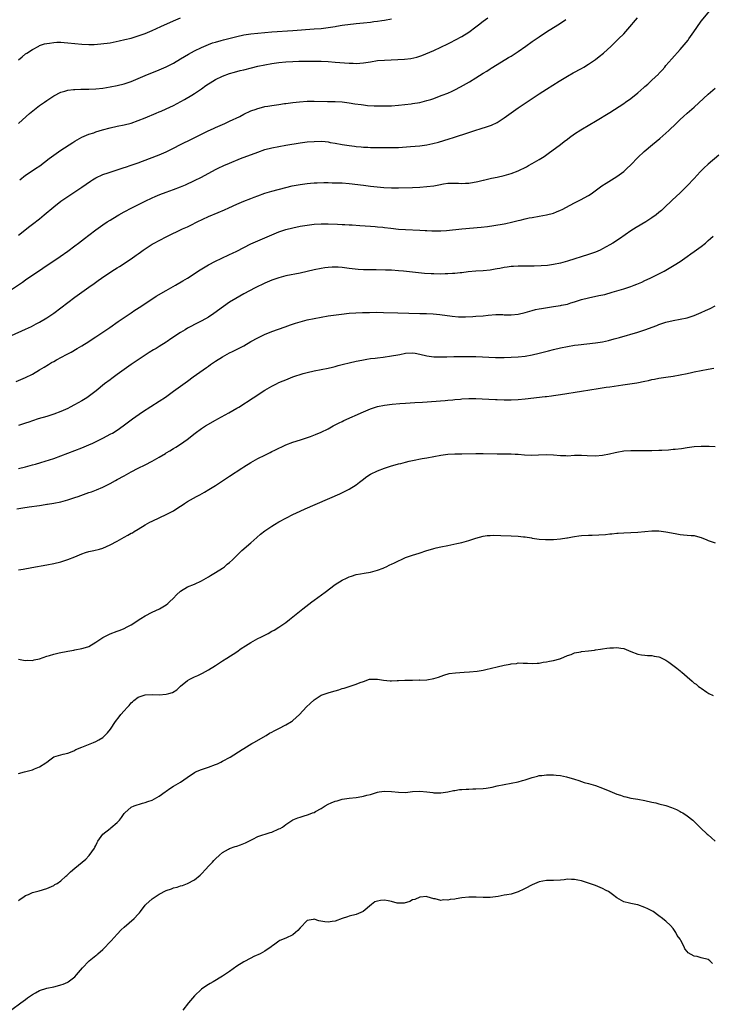
# Model space of a CAD drawing. Units: inches. Extents: x 2583000 to 2586000, y 1551000 to 1554000.
# Drawn here: x 2583741 to 2583938, y 1553285 to 1553564 of the extents above; entities that cross this region are included whole.
import ezdxf

# ---------------------------------------------------------------- set-up
doc = ezdxf.new("R2010")
doc.units = ezdxf.units.IN
doc.header["$MEASUREMENT"] = 0
doc.layers.add('LD25831551_10ft', color=82, linetype='Continuous')

msp = doc.modelspace()

# ---------------------------------------------------------------- linework, layer by layer
at = {"layer": 'LD25831551_10ft'}
for points, elevation in [([(2583739, 1553474.75), (2583743, 1553476.5), (2583744.71, 1553477.29), (2583746.01, 1553477.99), (2583747, 1553478.54), (2583749, 1553479.75), (2583751, 1553481.06), (2583753, 1553482.54), (2583757, 1553485.6), (2583759, 1553487.08), (2583761, 1553488.48), (2583762.51, 1553489.49), (2583763.68, 1553490.32), (2583764.56, 1553491), (2583767.53, 1553493), (2583769, 1553493.93), (2583769.68, 1553494.32), (2583773, 1553496.48), (2583774.48, 1553497.52), (2583775, 1553497.93), (2583775.62, 1553498.38), (2583776.45, 1553499), (2583777, 1553499.39), (2583779, 1553500.66), (2583779.58, 1553501), (2583781, 1553501.77), (2583783.12, 1553502.88), (2583787.6, 1553505), (2583789, 1553505.63), (2583789.93, 1553506.07), (2583791.78, 1553507), (2583795, 1553508.54), (2583797.71, 1553509.71), (2583799.54, 1553510.46), (2583800.73, 1553511), (2583803, 1553512.07), (2583805, 1553512.93), (2583807, 1553513.7), (2583807.95, 1553514.05), (2583809, 1553514.45), (2583811, 1553515.14), (2583813, 1553515.74), (2583817, 1553516.79), (2583818.78, 1553517.22), (2583820.43, 1553517.57), (2583821, 1553517.66), (2583823, 1553517.95), (2583823.96, 1553518.04), (2583825, 1553518.11), (2583825.85, 1553518.15), (2583827.81, 1553518.19), (2583829, 1553518.18), (2583830.15, 1553518.15), (2583831, 1553518.16), (2583831.87, 1553518.13), (2583833, 1553518.07), (2583835, 1553517.9), (2583839, 1553517.42), (2583841, 1553517.19), (2583844.8, 1553516.8), (2583847, 1553516.68), (2583849, 1553516.68), (2583853, 1553516.81), (2583855, 1553516.92), (2583857, 1553517.07), (2583859, 1553517.3), (2583860.46, 1553517.54), (2583861.81, 1553517.81), (2583863, 1553517.99), (2583864, 1553518), (2583865, 1553518.06), (2583866.01, 1553517.99), (2583867, 1553517.96), (2583868.02, 1553517.98), (2583869, 1553518.03), (2583871.53, 1553518.47), (2583873, 1553518.85), (2583873.13, 1553518.87), (2583875.44, 1553519.44), (2583877, 1553519.77), (2583879, 1553520.22), (2583881, 1553520.78), (2583883, 1553521.56), (2583885.33, 1553522.67), (2583885.96, 1553523), (2583887, 1553523.59), (2583889, 1553524.75), (2583889.41, 1553525), (2583890.38, 1553525.62), (2583891.55, 1553526.45), (2583895, 1553529.05), (2583896.1, 1553529.9), (2583897, 1553530.55), (2583897.59, 1553531), (2583899, 1553532.02), (2583900.79, 1553533.21), (2583903.34, 1553534.66), (2583905, 1553535.66), (2583909, 1553538.13), (2583913, 1553540.63), (2583913.54, 1553541), (2583915, 1553542.05), (2583917, 1553543.69), (2583918.75, 1553545.25), (2583919, 1553545.45), (2583919.8, 1553546.2), (2583921, 1553547.25), (2583922.84, 1553549), (2583923, 1553549.17), (2583923.88, 1553550.12), (2583924.65, 1553551), (2583925, 1553551.44), (2583926.63, 1553553.37), (2583929, 1553556), (2583931.29, 1553558.71), (2583931.51, 1553559), (2583932.9, 1553561), (2583933.72, 1553562.28), (2583935, 1553564.03), (2583937.43, 1553567)], 7930), ([(2583739, 1553487.76), (2583742.11, 1553489.89), (2583743, 1553490.53), (2583752.83, 1553497.17), (2583755, 1553498.71), (2583757, 1553500.21), (2583758.02, 1553501), (2583759.73, 1553502.27), (2583761, 1553503.26), (2583763, 1553504.74), (2583764.33, 1553505.67), (2583765, 1553506.17), (2583766.22, 1553507), (2583767, 1553507.52), (2583769, 1553508.73), (2583769.48, 1553509), (2583771, 1553509.83), (2583773.23, 1553511), (2583777, 1553512.89), (2583779, 1553513.85), (2583779.79, 1553514.21), (2583781.19, 1553514.81), (2583783, 1553515.5), (2583785, 1553516.23), (2583787, 1553517), (2583788.41, 1553517.59), (2583791, 1553518.8), (2583793, 1553519.77), (2583797, 1553521.9), (2583797.74, 1553522.26), (2583799.3, 1553523), (2583801, 1553523.75), (2583804.05, 1553525), (2583809, 1553526.87), (2583811, 1553527.55), (2583813, 1553528.08), (2583815, 1553528.46), (2583817, 1553528.78), (2583821, 1553529.51), (2583823, 1553529.77), (2583825, 1553529.91), (2583827, 1553529.92), (2583828.18, 1553529.82), (2583829, 1553529.73), (2583829.61, 1553529.61), (2583831, 1553529.41), (2583833, 1553529.04), (2583835, 1553528.71), (2583836.52, 1553528.52), (2583837, 1553528.44), (2583838.34, 1553528.34), (2583839, 1553528.24), (2583840.24, 1553528.24), (2583841, 1553528.17), (2583842.19, 1553528.19), (2583843, 1553528.16), (2583847, 1553528.13), (2583848.18, 1553528.18), (2583849, 1553528.19), (2583852.41, 1553528.41), (2583855, 1553528.64), (2583857, 1553528.91), (2583858.75, 1553529.25), (2583860.34, 1553529.66), (2583861.88, 1553530.12), (2583863.4, 1553530.6), (2583864.58, 1553531), (2583869, 1553532.42), (2583870.71, 1553533), (2583872.48, 1553533.52), (2583874, 1553534), (2583875.45, 1553534.55), (2583877, 1553535.3), (2583879, 1553536.58), (2583883, 1553539.45), (2583885, 1553540.79), (2583887.56, 1553542.44), (2583889, 1553543.42), (2583891, 1553544.73), (2583894.69, 1553547), (2583897, 1553548.39), (2583898.66, 1553549.34), (2583901, 1553550.64), (2583901.61, 1553551), (2583903, 1553551.84), (2583904.7, 1553553), (2583905, 1553553.21), (2583906, 1553554), (2583907.21, 1553555), (2583909.39, 1553557), (2583911.55, 1553559), (2583913, 1553560.47), (2583914.19, 1553561.81), (2583916.86, 1553565)], 7920), ([(2583740.97, 1553535), (2583743.15, 1553537), (2583744.14, 1553537.86), (2583747, 1553540.05), (2583748.35, 1553541), (2583749, 1553541.48), (2583751, 1553542.85), (2583753, 1553543.9), (2583754.19, 1553544.19), (2583755, 1553544.45), (2583756.61, 1553544.61), (2583757, 1553544.68), (2583758.73, 1553544.73), (2583759, 1553544.75), (2583761, 1553544.76), (2583763, 1553544.82), (2583764.96, 1553545.04), (2583767, 1553545.4), (2583769, 1553545.78), (2583771, 1553546.27), (2583773, 1553546.96), (2583775, 1553547.76), (2583777, 1553548.59), (2583781, 1553550.21), (2583783, 1553551.1), (2583785, 1553552.16), (2583787, 1553553.32), (2583789.31, 1553554.69), (2583791, 1553555.64), (2583793, 1553556.62), (2583795, 1553557.45), (2583796.13, 1553557.87), (2583797, 1553558.14), (2583798.58, 1553558.58), (2583799.22, 1553558.78), (2583803, 1553559.72), (2583805, 1553560.15), (2583807, 1553560.46), (2583809, 1553560.69), (2583811, 1553560.89), (2583812.95, 1553561.05), (2583819, 1553561.42), (2583825, 1553561.85), (2583827, 1553562.02), (2583829.66, 1553562.34), (2583831, 1553562.58), (2583831.39, 1553562.61), (2583833, 1553562.89), (2583837, 1553563.36), (2583839, 1553563.61), (2583841, 1553563.82), (2583841.94, 1553563.94), (2583843, 1553564.04), (2583844.24, 1553564.24), (2583845, 1553564.34), (2583847, 1553564.7)], 7890), ([(2583741, 1553553.04), (2583742.07, 1553553.93), (2583743, 1553554.74), (2583743.36, 1553555), (2583745, 1553556.05), (2583746.75, 1553557), (2583747, 1553557.11), (2583748.41, 1553557.59), (2583749, 1553557.74), (2583749.84, 1553557.84), (2583751, 1553558.05), (2583751.91, 1553558.09), (2583753, 1553558.08), (2583753.97, 1553558.03), (2583755, 1553557.95), (2583759, 1553557.55), (2583761, 1553557.45), (2583762.52, 1553557.48), (2583764.39, 1553557.61), (2583767, 1553557.95), (2583767.89, 1553558.11), (2583769.56, 1553558.44), (2583771.18, 1553558.82), (2583773, 1553559.28), (2583775, 1553559.86), (2583777, 1553560.59), (2583779, 1553561.42), (2583781.48, 1553562.52), (2583785, 1553564.12), (2583786.99, 1553565)], 7880), ([(2583741, 1553503.28), (2583744.2, 1553505.8), (2583745, 1553506.37), (2583747, 1553507.9), (2583748.33, 1553509), (2583751, 1553511.32), (2583753, 1553512.89), (2583755, 1553514.26), (2583757, 1553515.54), (2583759, 1553516.89), (2583761.41, 1553518.59), (2583762.05, 1553519), (2583763, 1553519.54), (2583765, 1553520.45), (2583766.49, 1553521), (2583769.87, 1553522.13), (2583771, 1553522.47), (2583771.39, 1553522.61), (2583773, 1553523.12), (2583775, 1553523.8), (2583778.2, 1553525), (2583781, 1553526.09), (2583783, 1553526.96), (2583785, 1553527.95), (2583786.99, 1553529.01), (2583788.33, 1553529.67), (2583789, 1553530), (2583791.1, 1553531), (2583794.85, 1553532.85), (2583796.42, 1553533.58), (2583797, 1553533.87), (2583799.6, 1553535), (2583801, 1553535.64), (2583803.86, 1553537), (2583805, 1553537.6), (2583807, 1553538.55), (2583807.32, 1553538.68), (2583808.22, 1553539), (2583809, 1553539.29), (2583809.37, 1553539.37), (2583811, 1553539.77), (2583811.89, 1553539.89), (2583813, 1553540.1), (2583814.27, 1553540.27), (2583815, 1553540.4), (2583816.62, 1553540.62), (2583817, 1553540.69), (2583819, 1553540.95), (2583820.84, 1553541.16), (2583823, 1553541.29), (2583825, 1553541.29), (2583828.79, 1553541.21), (2583831, 1553541.2), (2583833, 1553541.14), (2583835, 1553540.9), (2583836.61, 1553540.61), (2583838.34, 1553540.34), (2583839, 1553540.25), (2583840.14, 1553540.14), (2583842.03, 1553540.03), (2583843.98, 1553539.98), (2583846, 1553540), (2583847, 1553540.03), (2583849, 1553540.2), (2583852.61, 1553540.61), (2583853, 1553540.64), (2583855, 1553540.96), (2583857, 1553541.47), (2583858.17, 1553541.83), (2583859, 1553542.12), (2583859.67, 1553542.33), (2583861.44, 1553543), (2583863, 1553543.63), (2583864.21, 1553544.21), (2583865, 1553544.56), (2583866.6, 1553545.4), (2583869.17, 1553546.83), (2583871, 1553547.95), (2583873, 1553549.25), (2583874.12, 1553549.88), (2583875, 1553550.5), (2583875.32, 1553550.68), (2583877, 1553551.74), (2583880.29, 1553553.71), (2583881, 1553554.1), (2583881.53, 1553554.47), (2583883, 1553555.44), (2583885.19, 1553557), (2583887, 1553558.27), (2583889, 1553559.64), (2583891.03, 1553561), (2583893, 1553562.24), (2583893.48, 1553562.52), (2583895, 1553563.49), (2583896.55, 1553564.55)], 7910), ([(2583741.33, 1553519), (2583743, 1553520.28), (2583744.02, 1553521), (2583745.82, 1553522.18), (2583747.01, 1553522.99), (2583749.72, 1553525), (2583751, 1553526.01), (2583753, 1553527.42), (2583756.4, 1553529.6), (2583757, 1553529.94), (2583757.66, 1553530.34), (2583759, 1553531.06), (2583761, 1553531.92), (2583762.36, 1553532.36), (2583763, 1553532.59), (2583764.86, 1553533.14), (2583767, 1553533.72), (2583769, 1553534.18), (2583771, 1553534.6), (2583773, 1553535.12), (2583775, 1553535.8), (2583777, 1553536.59), (2583780.12, 1553537.88), (2583781, 1553538.28), (2583781.51, 1553538.49), (2583783, 1553539.16), (2583785, 1553540.12), (2583788.17, 1553541.83), (2583790.22, 1553543), (2583791, 1553543.48), (2583793, 1553544.83), (2583794.26, 1553545.74), (2583795, 1553546.21), (2583795.46, 1553546.54), (2583796.21, 1553547), (2583797, 1553547.45), (2583799, 1553548.45), (2583801, 1553549.21), (2583802.4, 1553549.6), (2583804, 1553550), (2583805, 1553550.23), (2583807.21, 1553550.79), (2583809, 1553551.23), (2583811, 1553551.63), (2583813, 1553552), (2583815, 1553552.33), (2583817, 1553552.53), (2583819, 1553552.61), (2583820.65, 1553552.65), (2583824.71, 1553552.71), (2583827, 1553552.69), (2583829, 1553552.59), (2583831, 1553552.44), (2583835, 1553552.12), (2583836.09, 1553552.09), (2583837, 1553552.05), (2583839, 1553552.21), (2583841, 1553552.55), (2583843, 1553552.84), (2583844.99, 1553552.99), (2583848.84, 1553553.16), (2583850.72, 1553553.28), (2583852.5, 1553553.5), (2583854.15, 1553553.85), (2583855, 1553554.15), (2583855.65, 1553554.35), (2583859, 1553555.75), (2583861, 1553556.65), (2583863, 1553557.58), (2583863.92, 1553558.08), (2583865, 1553558.62), (2583865.23, 1553558.77), (2583867, 1553559.74), (2583869, 1553560.95), (2583871, 1553562.42), (2583871.69, 1553563), (2583873, 1553564.03), (2583874.37, 1553565)], 7900), ([(2583740.35, 1553461.65), (2583743, 1553462.78), (2583745, 1553463.75), (2583747, 1553464.93), (2583748.26, 1553465.74), (2583749.53, 1553466.47), (2583750.37, 1553467), (2583751, 1553467.36), (2583751.81, 1553467.81), (2583754.68, 1553469.32), (2583755.97, 1553470.03), (2583757.66, 1553471), (2583759, 1553471.79), (2583761, 1553473.01), (2583762.17, 1553473.83), (2583763, 1553474.36), (2583766.92, 1553477), (2583769.32, 1553478.68), (2583771, 1553479.84), (2583773, 1553481.17), (2583774.09, 1553481.91), (2583775.78, 1553483), (2583777, 1553483.85), (2583778.91, 1553485.09), (2583780.13, 1553485.87), (2583783, 1553487.55), (2583785.57, 1553489), (2583787.72, 1553490.28), (2583789, 1553491.05), (2583792.61, 1553493.39), (2583795, 1553494.78), (2583797, 1553495.83), (2583798.62, 1553496.62), (2583801, 1553497.73), (2583801.84, 1553498.16), (2583803, 1553498.67), (2583807, 1553500.76), (2583809, 1553501.65), (2583811, 1553502.46), (2583815, 1553504.14), (2583817, 1553504.84), (2583819, 1553505.36), (2583821, 1553505.77), (2583823, 1553506.1), (2583825, 1553506.34), (2583827, 1553506.48), (2583829, 1553506.5), (2583831.64, 1553506.36), (2583833, 1553506.25), (2583833.77, 1553506.23), (2583835, 1553506.16), (2583835.86, 1553506.14), (2583837.97, 1553506.03), (2583841, 1553505.79), (2583842.32, 1553505.68), (2583843, 1553505.64), (2583844.53, 1553505.47), (2583845, 1553505.44), (2583846.79, 1553505.21), (2583849, 1553504.97), (2583851, 1553504.84), (2583855, 1553504.66), (2583856.56, 1553504.56), (2583857, 1553504.55), (2583858.47, 1553504.47), (2583860.46, 1553504.46), (2583861, 1553504.48), (2583862.59, 1553504.59), (2583867, 1553505.02), (2583872.5, 1553505.5), (2583874.3, 1553505.7), (2583876.05, 1553505.95), (2583879, 1553506.45), (2583879.46, 1553506.54), (2583881.11, 1553506.9), (2583883, 1553507.39), (2583883.54, 1553507.54), (2583885, 1553507.9), (2583886.14, 1553508.14), (2583887, 1553508.3), (2583889, 1553508.62), (2583891, 1553508.99), (2583893, 1553509.51), (2583893.89, 1553509.89), (2583895, 1553510.32), (2583895.48, 1553510.52), (2583897.73, 1553511.73), (2583899, 1553512.39), (2583900.75, 1553513.25), (2583903, 1553514.52), (2583903.74, 1553515), (2583906.78, 1553517.22), (2583907.97, 1553518.03), (2583911, 1553519.88), (2583913, 1553521.38), (2583913.83, 1553522.17), (2583915, 1553523.26), (2583917, 1553525.29), (2583918.83, 1553527), (2583921.17, 1553529), (2583922.18, 1553529.82), (2583923.26, 1553530.74), (2583925, 1553532.25), (2583925.82, 1553533), (2583927.91, 1553535), (2583929, 1553536.09), (2583929.98, 1553537), (2583931, 1553537.92), (2583933, 1553539.65), (2583937, 1553543.32), (2583939, 1553545.03)], 7940), ([(2583940.04, 1553525.96), (2583937, 1553523.46), (2583935.74, 1553522.26), (2583934.76, 1553521.24), (2583933, 1553519.33), (2583931, 1553517.25), (2583929, 1553515.27), (2583926.79, 1553513.21), (2583924.51, 1553511), (2583923.72, 1553510.28), (2583923, 1553509.66), (2583922.2, 1553509), (2583921, 1553508.14), (2583919.23, 1553507), (2583916.55, 1553505.45), (2583915, 1553504.46), (2583911.79, 1553502.21), (2583909.91, 1553501), (2583909, 1553500.46), (2583907, 1553499.35), (2583906.27, 1553499), (2583905, 1553498.43), (2583903, 1553497.72), (2583897, 1553495.87), (2583895, 1553495.32), (2583893, 1553494.89), (2583891.34, 1553494.66), (2583889.49, 1553494.51), (2583887.57, 1553494.43), (2583883, 1553494.4), (2583881.66, 1553494.34), (2583881, 1553494.3), (2583879.82, 1553494.18), (2583879, 1553494.04), (2583877.79, 1553493.79), (2583877, 1553493.66), (2583876.42, 1553493.58), (2583875, 1553493.32), (2583873, 1553493.11), (2583871, 1553492.98), (2583868.79, 1553492.79), (2583867, 1553492.57), (2583866.54, 1553492.54), (2583865, 1553492.36), (2583864.34, 1553492.34), (2583863, 1553492.23), (2583862.23, 1553492.23), (2583861, 1553492.19), (2583859, 1553492.22), (2583858.26, 1553492.26), (2583856.39, 1553492.39), (2583853, 1553492.76), (2583850.39, 1553493), (2583849, 1553493.11), (2583847, 1553493.25), (2583845.33, 1553493.33), (2583842.63, 1553493.37), (2583841, 1553493.37), (2583840.61, 1553493.39), (2583839, 1553493.41), (2583837.49, 1553493.49), (2583835, 1553493.78), (2583833, 1553494.03), (2583831.88, 1553494.12), (2583831, 1553494.16), (2583830.1, 1553494.1), (2583829, 1553494.07), (2583828.06, 1553493.94), (2583827, 1553493.77), (2583825, 1553493.36), (2583821, 1553492.46), (2583817, 1553491.65), (2583815, 1553491.15), (2583813, 1553490.45), (2583811, 1553489.58), (2583808.24, 1553488.24), (2583805, 1553486.58), (2583802.72, 1553485.28), (2583801, 1553484.16), (2583799.27, 1553483), (2583796.53, 1553481), (2583795, 1553479.97), (2583793.14, 1553478.86), (2583791.8, 1553478.2), (2583789.44, 1553477), (2583789, 1553476.76), (2583788.37, 1553476.37), (2583787, 1553475.56), (2583785.45, 1553474.55), (2583785, 1553474.21), (2583784.27, 1553473.73), (2583783.28, 1553473), (2583783, 1553472.81), (2583781, 1553471.56), (2583780.08, 1553471), (2583779.38, 1553470.62), (2583778.14, 1553469.86), (2583777, 1553469.15), (2583775, 1553467.85), (2583773, 1553466.48), (2583771, 1553465.05), (2583769, 1553463.59), (2583767.49, 1553462.51), (2583767, 1553462.13), (2583765.47, 1553461), (2583763.04, 1553459), (2583761.9, 1553458.1), (2583760.37, 1553457), (2583759, 1553456.18), (2583756.95, 1553455), (2583755.65, 1553454.35), (2583755, 1553454.01), (2583753, 1553453.12), (2583751, 1553452.39), (2583749, 1553451.74), (2583746.62, 1553451), (2583745, 1553450.44), (2583743.94, 1553450.06), (2583743, 1553449.78), (2583742.43, 1553449.57), (2583741, 1553449.17)], 7950), ([(2583741, 1553436.91), (2583743, 1553437.37), (2583745, 1553437.92), (2583745.84, 1553438.16), (2583747.37, 1553438.63), (2583751, 1553439.8), (2583755, 1553441.29), (2583757, 1553442.01), (2583759, 1553442.75), (2583761, 1553443.61), (2583762.13, 1553444.13), (2583765, 1553445.53), (2583767.27, 1553446.73), (2583767.75, 1553447), (2583769, 1553447.8), (2583770.72, 1553449), (2583773.36, 1553451), (2583776.24, 1553453), (2583781, 1553456.06), (2583782.76, 1553457.24), (2583783.93, 1553458.07), (2583785.08, 1553458.92), (2583789, 1553461.75), (2583790.67, 1553463), (2583793.51, 1553465), (2583794.38, 1553465.62), (2583795, 1553466.04), (2583795.56, 1553466.44), (2583797, 1553467.41), (2583799, 1553468.67), (2583801, 1553469.76), (2583801.84, 1553470.16), (2583803.51, 1553471), (2583805, 1553471.81), (2583807, 1553472.98), (2583809, 1553474.08), (2583810.94, 1553475), (2583813, 1553475.82), (2583816.79, 1553477.21), (2583818.26, 1553477.74), (2583819.76, 1553478.24), (2583821, 1553478.62), (2583823, 1553479.15), (2583825, 1553479.58), (2583827, 1553479.95), (2583829, 1553480.27), (2583832.77, 1553480.77), (2583835, 1553481.03), (2583836.82, 1553481.18), (2583838.74, 1553481.26), (2583840.7, 1553481.3), (2583842.69, 1553481.31), (2583844.73, 1553481.27), (2583848.84, 1553481.16), (2583855, 1553480.98), (2583856.93, 1553480.93), (2583858.87, 1553480.87), (2583860.72, 1553480.72), (2583864.22, 1553480.22), (2583866.06, 1553480.06), (2583867, 1553480.05), (2583868.04, 1553480.04), (2583870.12, 1553480.12), (2583871, 1553480.17), (2583873, 1553480.33), (2583874.49, 1553480.49), (2583876.66, 1553480.66), (2583878.66, 1553480.66), (2583879, 1553480.64), (2583880.61, 1553480.61), (2583881, 1553480.59), (2583883, 1553480.74), (2583885, 1553481.22), (2583886.34, 1553481.66), (2583887, 1553481.82), (2583887.92, 1553482.08), (2583889, 1553482.29), (2583889.58, 1553482.42), (2583891.31, 1553482.69), (2583893.07, 1553482.93), (2583895, 1553483.23), (2583895.31, 1553483.31), (2583897, 1553483.66), (2583897.98, 1553483.98), (2583899, 1553484.26), (2583901, 1553484.94), (2583903, 1553485.47), (2583905.94, 1553486.06), (2583907.58, 1553486.42), (2583909.74, 1553487), (2583913, 1553487.97), (2583915, 1553488.64), (2583915.94, 1553489), (2583916.69, 1553489.31), (2583918.09, 1553489.91), (2583919, 1553490.34), (2583920.5, 1553491), (2583923, 1553492.24), (2583924.44, 1553493), (2583925, 1553493.31), (2583927.33, 1553494.67), (2583929, 1553495.77), (2583931, 1553497.16), (2583932.09, 1553497.91), (2583933, 1553498.6), (2583935, 1553500.06), (2583936.22, 1553501), (2583936.65, 1553501.35), (2583937, 1553501.69), (2583937.69, 1553502.31), (2583938.39, 1553503)], 7960), ([(2583740.56, 1553425.44), (2583742.25, 1553425.75), (2583743.98, 1553426.02), (2583747, 1553426.44), (2583747.5, 1553426.5), (2583749, 1553426.74), (2583749.24, 1553426.76), (2583751, 1553427.07), (2583753, 1553427.47), (2583753.66, 1553427.66), (2583755, 1553427.99), (2583757, 1553428.65), (2583757.91, 1553429), (2583760.22, 1553429.78), (2583761, 1553430.07), (2583761.7, 1553430.3), (2583763.15, 1553430.85), (2583765, 1553431.62), (2583767, 1553432.62), (2583768.53, 1553433.47), (2583769, 1553433.76), (2583771, 1553434.88), (2583773, 1553435.95), (2583775.01, 1553437), (2583777, 1553437.99), (2583779, 1553439.02), (2583781, 1553440.15), (2583782.78, 1553441.22), (2583783, 1553441.36), (2583784.04, 1553441.96), (2583785, 1553442.56), (2583785.74, 1553443), (2583787, 1553443.8), (2583788.88, 1553445.12), (2583791.17, 1553447), (2583793, 1553448.28), (2583794.12, 1553449), (2583797, 1553450.61), (2583797.66, 1553451), (2583800.75, 1553452.75), (2583803, 1553454.07), (2583803.61, 1553454.39), (2583807.68, 1553457), (2583809, 1553457.89), (2583809.69, 1553458.31), (2583811, 1553459.17), (2583813, 1553460.32), (2583814.33, 1553461), (2583815, 1553461.32), (2583816.2, 1553461.8), (2583817, 1553462.16), (2583817.62, 1553462.38), (2583819, 1553462.94), (2583821.89, 1553463.89), (2583823, 1553464.19), (2583825, 1553464.67), (2583826.98, 1553465.02), (2583829, 1553465.42), (2583830.26, 1553465.74), (2583831, 1553465.9), (2583831.83, 1553466.17), (2583833, 1553466.45), (2583833.4, 1553466.6), (2583835.01, 1553466.99), (2583837, 1553467.46), (2583837.53, 1553467.53), (2583839, 1553467.85), (2583839.98, 1553467.98), (2583841, 1553468.16), (2583842.32, 1553468.32), (2583843, 1553468.42), (2583844.6, 1553468.6), (2583847, 1553468.91), (2583848.75, 1553469.25), (2583849.35, 1553469.35), (2583851, 1553469.68), (2583853, 1553469.79), (2583853.68, 1553469.68), (2583855, 1553469.44), (2583857, 1553468.9), (2583859, 1553468.64), (2583861, 1553468.64), (2583862.7, 1553468.7), (2583864.74, 1553468.74), (2583868.76, 1553468.76), (2583871, 1553468.72), (2583876.51, 1553468.51), (2583879, 1553468.48), (2583881, 1553468.53), (2583883, 1553468.65), (2583885, 1553468.88), (2583887, 1553469.24), (2583889, 1553469.7), (2583891.63, 1553470.37), (2583893, 1553470.76), (2583895, 1553471.26), (2583897, 1553471.64), (2583899, 1553471.93), (2583900.06, 1553472.06), (2583905, 1553472.64), (2583907, 1553472.95), (2583908.69, 1553473.31), (2583910.27, 1553473.73), (2583911.82, 1553474.18), (2583917, 1553475.7), (2583919, 1553476.35), (2583922.42, 1553477.58), (2583923, 1553477.82), (2583925, 1553478.49), (2583927, 1553478.97), (2583929, 1553479.33), (2583931, 1553479.78), (2583933, 1553480.43), (2583935, 1553481.26), (2583936.2, 1553481.8), (2583937.58, 1553482.42), (2583939, 1553483.13)], 7970), ([(2583741, 1553408.16), (2583742.35, 1553408.35), (2583744.75, 1553408.75), (2583749, 1553409.53), (2583751, 1553409.91), (2583753, 1553410.4), (2583755, 1553411.05), (2583757, 1553411.84), (2583759, 1553412.66), (2583760.03, 1553413), (2583761, 1553413.28), (2583762.42, 1553413.58), (2583764.02, 1553413.98), (2583765, 1553414.29), (2583767, 1553415.19), (2583769, 1553416.3), (2583771, 1553417.44), (2583772.04, 1553417.96), (2583773, 1553418.49), (2583773.35, 1553418.65), (2583773.89, 1553419), (2583775, 1553419.63), (2583777, 1553420.89), (2583778.35, 1553421.65), (2583779, 1553421.99), (2583781.14, 1553423), (2583783, 1553423.84), (2583785, 1553424.93), (2583786.29, 1553425.71), (2583787, 1553426.22), (2583787.48, 1553426.52), (2583788.15, 1553427), (2583789, 1553427.54), (2583791.57, 1553429), (2583792.53, 1553429.47), (2583793.82, 1553430.18), (2583795.07, 1553430.93), (2583797, 1553432.12), (2583801, 1553434.71), (2583804.45, 1553437), (2583805, 1553437.39), (2583807, 1553438.67), (2583809, 1553439.76), (2583811, 1553440.74), (2583812.49, 1553441.51), (2583813, 1553441.73), (2583813.84, 1553442.16), (2583817, 1553443.6), (2583819, 1553444.38), (2583821.11, 1553445.11), (2583823.95, 1553446.05), (2583825.39, 1553446.61), (2583827, 1553447.28), (2583829, 1553448.22), (2583830.43, 1553449), (2583831, 1553449.29), (2583832.1, 1553449.9), (2583833, 1553450.31), (2583833.46, 1553450.54), (2583839, 1553453.01), (2583840.4, 1553453.6), (2583841, 1553453.85), (2583841.85, 1553454.15), (2583843, 1553454.51), (2583845, 1553454.95), (2583847.23, 1553455.23), (2583849.4, 1553455.41), (2583851, 1553455.5), (2583853.63, 1553455.63), (2583855.78, 1553455.78), (2583862.28, 1553456.28), (2583863, 1553456.35), (2583864.45, 1553456.45), (2583865, 1553456.52), (2583866.63, 1553456.63), (2583867, 1553456.68), (2583869, 1553456.78), (2583871, 1553456.8), (2583872.75, 1553456.75), (2583874.67, 1553456.67), (2583876.57, 1553456.57), (2583877, 1553456.53), (2583879, 1553456.45), (2583881, 1553456.44), (2583883, 1553456.55), (2583885, 1553456.75), (2583890.63, 1553457.37), (2583891, 1553457.4), (2583892.42, 1553457.58), (2583893, 1553457.64), (2583895, 1553457.93), (2583901, 1553458.94), (2583905.68, 1553459.68), (2583908.02, 1553460.02), (2583909, 1553460.14), (2583912.7, 1553460.7), (2583916.72, 1553461.28), (2583919, 1553461.72), (2583920.06, 1553461.94), (2583921, 1553462.18), (2583921.7, 1553462.3), (2583923, 1553462.59), (2583925, 1553462.88), (2583927, 1553463.13), (2583929, 1553463.5), (2583931, 1553463.96), (2583932.22, 1553464.22), (2583933, 1553464.42), (2583935, 1553464.81), (2583937, 1553465.16), (2583938.61, 1553465.39)], 7980), ([(2583741, 1553382.68), (2583742.4, 1553382.4), (2583743, 1553382.35), (2583743.59, 1553382.41), (2583745, 1553382.39), (2583745.45, 1553382.55), (2583747, 1553382.85), (2583749, 1553383.57), (2583749.78, 1553383.78), (2583751, 1553384.16), (2583752.52, 1553384.52), (2583755, 1553385.02), (2583756.68, 1553385.32), (2583757, 1553385.4), (2583759, 1553385.72), (2583759.99, 1553386.01), (2583761, 1553386.34), (2583763, 1553387.56), (2583765, 1553388.9), (2583765.18, 1553389), (2583767, 1553389.93), (2583769, 1553390.71), (2583769.85, 1553391), (2583771, 1553391.43), (2583771.92, 1553391.92), (2583773, 1553392.45), (2583775.72, 1553394.28), (2583777, 1553395.05), (2583779, 1553396.05), (2583781.08, 1553397), (2583783, 1553398.18), (2583783.47, 1553398.52), (2583783.91, 1553399), (2583785, 1553400.1), (2583785.87, 1553401), (2583787, 1553402.02), (2583789, 1553403.26), (2583791, 1553404.08), (2583793, 1553404.97), (2583795, 1553406.1), (2583795.54, 1553406.46), (2583797, 1553407.31), (2583799, 1553408.6), (2583799.52, 1553409), (2583800.32, 1553409.68), (2583801, 1553410.22), (2583801.83, 1553411), (2583803, 1553412.19), (2583804.43, 1553413.57), (2583807, 1553415.77), (2583808.71, 1553417.29), (2583809.78, 1553418.22), (2583811, 1553419.16), (2583813, 1553420.54), (2583813.75, 1553421), (2583815, 1553421.74), (2583817.13, 1553422.87), (2583819, 1553423.82), (2583821, 1553424.79), (2583822.5, 1553425.5), (2583832.27, 1553429.73), (2583833.66, 1553430.34), (2583834.97, 1553431), (2583837, 1553432.32), (2583837.89, 1553433), (2583839, 1553433.91), (2583839.62, 1553434.38), (2583840.51, 1553435), (2583841, 1553435.32), (2583843, 1553436.28), (2583845.04, 1553437.04), (2583847, 1553437.63), (2583848.08, 1553437.92), (2583849, 1553438.2), (2583849.64, 1553438.36), (2583851, 1553438.75), (2583852.04, 1553439), (2583853, 1553439.21), (2583855.73, 1553439.73), (2583857, 1553439.96), (2583861, 1553440.71), (2583863, 1553440.99), (2583865, 1553441.07), (2583867, 1553441.06), (2583871, 1553441.15), (2583873, 1553441.16), (2583877, 1553441.12), (2583880.96, 1553441.04), (2583882.14, 1553441), (2583883, 1553440.96), (2583884.83, 1553440.83), (2583886.73, 1553440.73), (2583888.78, 1553440.78), (2583891, 1553440.87), (2583893, 1553440.76), (2583895, 1553440.58), (2583896.58, 1553440.58), (2583897, 1553440.56), (2583899, 1553440.68), (2583901, 1553440.72), (2583902.62, 1553440.62), (2583905, 1553440.53), (2583907, 1553440.68), (2583908.93, 1553441.07), (2583910.54, 1553441.46), (2583911, 1553441.59), (2583913, 1553441.94), (2583915, 1553442.05), (2583915.94, 1553442.06), (2583919, 1553442.05), (2583921, 1553442.05), (2583923, 1553442.1), (2583923.86, 1553442.14), (2583925.75, 1553442.25), (2583927, 1553442.38), (2583927.58, 1553442.42), (2583929.37, 1553442.63), (2583931, 1553442.84), (2583933, 1553443.13), (2583935, 1553443.3), (2583935.31, 1553443.31), (2583937.26, 1553443.26), (2583939, 1553443.13)], 7990), ([(2583741, 1553350.24), (2583742.67, 1553350.67), (2583745, 1553351.3), (2583745.54, 1553351.54), (2583747, 1553352.08), (2583748.76, 1553353.24), (2583749, 1553353.47), (2583749.91, 1553354.09), (2583751.03, 1553354.97), (2583753, 1553355.54), (2583753.68, 1553355.68), (2583755, 1553356.03), (2583756.7, 1553356.7), (2583757.33, 1553357), (2583759, 1553357.69), (2583759.91, 1553358.09), (2583761.39, 1553358.61), (2583762.34, 1553359), (2583763, 1553359.3), (2583763.79, 1553359.79), (2583765, 1553360.5), (2583765.57, 1553361), (2583766.26, 1553361.74), (2583767.13, 1553362.87), (2583768.53, 1553365), (2583769.63, 1553366.37), (2583770.06, 1553367), (2583771, 1553368.02), (2583771.84, 1553369), (2583772.45, 1553369.55), (2583773, 1553370.27), (2583773.42, 1553370.58), (2583773.76, 1553371), (2583775, 1553371.96), (2583777, 1553372.62), (2583779, 1553372.65), (2583781, 1553372.59), (2583783, 1553372.76), (2583783.69, 1553373), (2583784.72, 1553373.29), (2583785.97, 1553374.03), (2583787, 1553375.07), (2583789, 1553376.66), (2583789.64, 1553377), (2583791, 1553377.66), (2583791.93, 1553378.07), (2583793.27, 1553378.73), (2583795, 1553379.69), (2583797, 1553380.92), (2583799, 1553382.23), (2583800.22, 1553383), (2583803, 1553384.8), (2583804.28, 1553385.72), (2583805.46, 1553386.54), (2583807, 1553387.49), (2583809, 1553388.55), (2583809.9, 1553389), (2583811.94, 1553390.06), (2583813, 1553390.64), (2583813.63, 1553391), (2583815, 1553391.81), (2583817, 1553393.19), (2583818.02, 1553393.98), (2583821.8, 1553397), (2583824.35, 1553399), (2583825, 1553399.49), (2583828.19, 1553401.81), (2583831, 1553403.93), (2583833, 1553405.18), (2583834.25, 1553405.75), (2583835, 1553406.13), (2583835.67, 1553406.33), (2583837, 1553406.78), (2583838.21, 1553407), (2583839.21, 1553407.2), (2583841, 1553407.47), (2583843, 1553408), (2583844.59, 1553408.59), (2583845, 1553408.77), (2583845.51, 1553409), (2583846.5, 1553409.5), (2583847, 1553409.69), (2583847.85, 1553410.15), (2583851, 1553411.58), (2583853, 1553412.27), (2583854.88, 1553412.88), (2583857, 1553413.59), (2583858.09, 1553413.91), (2583859, 1553414.19), (2583859.67, 1553414.33), (2583861, 1553414.63), (2583863, 1553415), (2583865.56, 1553415.56), (2583867, 1553415.92), (2583869, 1553416.44), (2583871, 1553417.09), (2583873, 1553417.66), (2583874.17, 1553417.83), (2583875, 1553417.91), (2583876.04, 1553417.96), (2583878.08, 1553417.92), (2583881, 1553417.79), (2583883, 1553417.66), (2583884.49, 1553417.51), (2583885, 1553417.47), (2583886.82, 1553417.18), (2583887, 1553417.16), (2583889, 1553416.82), (2583890.72, 1553416.72), (2583891, 1553416.69), (2583893, 1553416.77), (2583895, 1553416.93), (2583896.8, 1553417.2), (2583897, 1553417.21), (2583898.46, 1553417.54), (2583899, 1553417.59), (2583900.19, 1553417.81), (2583901, 1553417.89), (2583903, 1553418), (2583904, 1553418), (2583905.94, 1553418.06), (2583907.8, 1553418.2), (2583909, 1553418.35), (2583909.62, 1553418.38), (2583911, 1553418.54), (2583911.45, 1553418.55), (2583913, 1553418.65), (2583915, 1553418.72), (2583917, 1553418.82), (2583921, 1553419.16), (2583923, 1553419.17), (2583925, 1553418.96), (2583927.59, 1553418.41), (2583929, 1553418.13), (2583929.97, 1553418.03), (2583931, 1553417.96), (2583932.16, 1553417.84), (2583933, 1553417.83), (2583934.63, 1553417.37), (2583935, 1553417.29), (2583936.61, 1553416.61), (2583937, 1553416.41), (2583939, 1553415.77)], 8000), ([(2583741, 1553314.17), (2583741.48, 1553314.52), (2583742.18, 1553315), (2583743, 1553315.51), (2583743.86, 1553315.86), (2583745, 1553316.36), (2583746.88, 1553316.88), (2583749, 1553317.52), (2583751, 1553318.41), (2583751.35, 1553318.65), (2583751.94, 1553319), (2583753, 1553319.71), (2583754.45, 1553321), (2583754.73, 1553321.27), (2583755, 1553321.48), (2583755.73, 1553322.27), (2583757, 1553323.33), (2583759.04, 1553325), (2583760.09, 1553325.91), (2583761, 1553326.78), (2583761.1, 1553326.9), (2583762.56, 1553329), (2583762.73, 1553329.27), (2583763, 1553329.8), (2583763.38, 1553330.62), (2583763.58, 1553331), (2583764.93, 1553333), (2583767, 1553334.6), (2583767.24, 1553334.76), (2583769, 1553336.33), (2583769.68, 1553337), (2583770.27, 1553337.73), (2583771, 1553338.83), (2583771.17, 1553339), (2583773, 1553340.61), (2583773.86, 1553341), (2583776.21, 1553341.79), (2583777, 1553341.96), (2583777.72, 1553342.28), (2583779, 1553342.69), (2583779.65, 1553343), (2583781, 1553343.8), (2583782.7, 1553345), (2583783, 1553345.25), (2583784.01, 1553345.99), (2583785, 1553346.62), (2583785.69, 1553347), (2583787, 1553347.77), (2583788.9, 1553349.1), (2583791, 1553350.49), (2583791.33, 1553350.67), (2583793, 1553351.35), (2583795, 1553351.99), (2583797, 1553352.74), (2583797.56, 1553353), (2583798.51, 1553353.49), (2583799, 1553353.71), (2583801.13, 1553354.87), (2583804.51, 1553357), (2583805, 1553357.36), (2583807.29, 1553358.71), (2583807.87, 1553359), (2583811.34, 1553361), (2583812.34, 1553361.66), (2583813, 1553361.99), (2583813.62, 1553362.38), (2583815.01, 1553363), (2583817, 1553364.08), (2583818.62, 1553365), (2583818.84, 1553365.16), (2583819, 1553365.25), (2583819.88, 1553366.12), (2583820.89, 1553367), (2583822.86, 1553369.14), (2583823.89, 1553370.11), (2583825, 1553371.12), (2583827, 1553372.45), (2583828.4, 1553373), (2583829.29, 1553373.29), (2583831, 1553373.74), (2583832.02, 1553373.98), (2583833, 1553374.34), (2583833.53, 1553374.47), (2583835, 1553374.97), (2583837, 1553375.6), (2583838.08, 1553376.08), (2583839, 1553376.42), (2583840.73, 1553377), (2583841, 1553377.08), (2583843, 1553377.05), (2583844.71, 1553376.71), (2583846.58, 1553376.58), (2583847, 1553376.57), (2583848.65, 1553376.65), (2583849, 1553376.65), (2583850.75, 1553376.75), (2583851, 1553376.73), (2583852.79, 1553376.79), (2583853, 1553376.76), (2583854.82, 1553376.82), (2583855, 1553376.8), (2583857, 1553376.89), (2583859, 1553377.21), (2583860.36, 1553377.64), (2583861.82, 1553378.18), (2583863.37, 1553378.63), (2583865.17, 1553378.83), (2583867.6, 1553379), (2583869.13, 1553379.13), (2583871.34, 1553379.34), (2583873, 1553379.6), (2583873.76, 1553379.76), (2583877, 1553380.59), (2583879, 1553381.02), (2583880.72, 1553381.28), (2583881, 1553381.37), (2583882.51, 1553381.49), (2583883, 1553381.64), (2583884.45, 1553381.55), (2583885, 1553381.62), (2583885.62, 1553381.62), (2583887, 1553381.49), (2583888.39, 1553381.61), (2583889, 1553381.63), (2583890.14, 1553381.86), (2583891, 1553381.96), (2583891.86, 1553382.14), (2583893, 1553382.33), (2583894.82, 1553382.82), (2583895, 1553382.88), (2583895.07, 1553382.93), (2583897, 1553383.78), (2583898.09, 1553384.09), (2583899, 1553384.52), (2583900.8, 1553384.8), (2583901, 1553384.86), (2583903, 1553385.05), (2583904.69, 1553385.31), (2583905, 1553385.34), (2583906.42, 1553385.58), (2583907, 1553385.69), (2583908.19, 1553385.81), (2583909, 1553385.97), (2583910.04, 1553385.96), (2583911, 1553386.06), (2583912.19, 1553385.81), (2583913, 1553385.73), (2583915, 1553384.93), (2583917, 1553384.19), (2583918, 1553384), (2583919, 1553383.85), (2583919.78, 1553383.78), (2583921, 1553383.74), (2583921.62, 1553383.62), (2583923, 1553383.4), (2583923.27, 1553383.27), (2583923.8, 1553383), (2583925, 1553382.45), (2583925.84, 1553381.84), (2583926.91, 1553381), (2583928.12, 1553380.12), (2583929, 1553379.4), (2583929.26, 1553379.26), (2583929.52, 1553379), (2583931, 1553377.68), (2583932.47, 1553376.47), (2583933, 1553375.93), (2583933.58, 1553375.58), (2583934.22, 1553375), (2583934.69, 1553374.69), (2583935, 1553374.47), (2583936.62, 1553373.38), (2583937.22, 1553373), (2583938.42, 1553372.42)], 8010), ([(2583739.13, 1553283.13), (2583741.63, 1553285), (2583743, 1553285.97), (2583743.56, 1553286.44), (2583744.45, 1553287), (2583745, 1553287.38), (2583745.85, 1553287.85), (2583747, 1553288.53), (2583749, 1553289.19), (2583751, 1553289.6), (2583752.12, 1553289.87), (2583753, 1553290.12), (2583753.65, 1553290.35), (2583755.04, 1553290.96), (2583755.11, 1553291), (2583757, 1553292.45), (2583757.52, 1553293), (2583759.14, 1553295), (2583761, 1553296.9), (2583761.11, 1553297), (2583763, 1553298.47), (2583763.28, 1553298.72), (2583763.56, 1553299), (2583765, 1553300.23), (2583767.34, 1553302.66), (2583769, 1553304.57), (2583770.18, 1553305.82), (2583771, 1553306.58), (2583773.88, 1553309), (2583775, 1553310.25), (2583775.37, 1553310.63), (2583775.66, 1553311), (2583777, 1553312.83), (2583777.17, 1553313), (2583779, 1553314.6), (2583779.24, 1553314.76), (2583779.54, 1553315), (2583781, 1553315.89), (2583783, 1553316.99), (2583784.51, 1553317.49), (2583785, 1553317.69), (2583786.06, 1553317.94), (2583787, 1553318.27), (2583787.57, 1553318.43), (2583789, 1553318.98), (2583791, 1553320.02), (2583792.63, 1553321.37), (2583793, 1553321.7), (2583794.22, 1553323), (2583795, 1553323.88), (2583796.08, 1553325), (2583796.51, 1553325.49), (2583797, 1553326), (2583798.09, 1553327), (2583799, 1553327.79), (2583800.71, 1553328.71), (2583801, 1553328.89), (2583802.56, 1553329.44), (2583803, 1553329.56), (2583804.08, 1553329.92), (2583805.5, 1553330.5), (2583807, 1553331.29), (2583807.55, 1553331.55), (2583809, 1553332.29), (2583812.54, 1553333.46), (2583813, 1553333.59), (2583815, 1553334.45), (2583815.38, 1553334.62), (2583815.99, 1553335), (2583817, 1553335.74), (2583819, 1553337.04), (2583820.41, 1553337.59), (2583821, 1553337.85), (2583821.92, 1553338.08), (2583823.45, 1553338.55), (2583824.53, 1553339), (2583825, 1553339.17), (2583825.43, 1553339.43), (2583827, 1553340.3), (2583828.12, 1553341), (2583829, 1553341.47), (2583829.85, 1553341.85), (2583831, 1553342.32), (2583831.58, 1553342.42), (2583833, 1553342.96), (2583835, 1553343.26), (2583837, 1553343.45), (2583837.52, 1553343.52), (2583839, 1553343.78), (2583840.03, 1553344.03), (2583841, 1553344.28), (2583843, 1553344.9), (2583843.53, 1553345), (2583845, 1553345.2), (2583847, 1553345.13), (2583849, 1553344.89), (2583851, 1553344.84), (2583853, 1553345.07), (2583855, 1553345.19), (2583857, 1553345), (2583858.78, 1553344.78), (2583859, 1553344.73), (2583860.75, 1553344.75), (2583861, 1553344.72), (2583862.96, 1553345.04), (2583864.6, 1553345.4), (2583865, 1553345.44), (2583866.34, 1553345.66), (2583867, 1553345.67), (2583868.2, 1553345.8), (2583869, 1553345.79), (2583870.15, 1553345.85), (2583871, 1553345.85), (2583873, 1553345.95), (2583873.93, 1553346.07), (2583875, 1553346.23), (2583875.64, 1553346.36), (2583877, 1553346.68), (2583879, 1553347.11), (2583881, 1553347.46), (2583883, 1553347.86), (2583884.19, 1553348.19), (2583885, 1553348.4), (2583887, 1553349.07), (2583888.51, 1553349.49), (2583889, 1553349.62), (2583889.68, 1553349.68), (2583891, 1553349.86), (2583893, 1553349.83), (2583893.79, 1553349.79), (2583895, 1553349.62), (2583896.75, 1553349.25), (2583897, 1553349.23), (2583898.74, 1553348.74), (2583899, 1553348.62), (2583900.2, 1553348.2), (2583901.71, 1553347.71), (2583903, 1553347.4), (2583905, 1553346.86), (2583907, 1553346.09), (2583909, 1553345.2), (2583911, 1553344.37), (2583912.05, 1553344.05), (2583913, 1553343.68), (2583913.58, 1553343.58), (2583915, 1553343.24), (2583917, 1553342.93), (2583919, 1553342.55), (2583921, 1553342.09), (2583922.15, 1553341.85), (2583923, 1553341.65), (2583925, 1553341.14), (2583926.57, 1553340.57), (2583927, 1553340.38), (2583927.98, 1553339.98), (2583929, 1553339.41), (2583929.28, 1553339.28), (2583929.76, 1553339), (2583931, 1553338.21), (2583932.59, 1553337), (2583933, 1553336.61), (2583933.78, 1553335.78), (2583934.77, 1553334.77), (2583936.68, 1553333), (2583937, 1553332.75), (2583937.94, 1553331.94), (2583939, 1553330.98)], 8020), ([(2583938.26, 1553296.26), (2583937.48, 1553297), (2583937, 1553297.35), (2583935, 1553297.85), (2583933.83, 1553298.17), (2583933, 1553298.33), (2583931.29, 1553299.29), (2583931, 1553299.66), (2583930.39, 1553300.39), (2583930.13, 1553301), (2583929.21, 1553302.79), (2583929, 1553303.13), (2583928.21, 1553304.21), (2583927.8, 1553305), (2583927, 1553306.15), (2583926.26, 1553307), (2583925, 1553308.27), (2583924.55, 1553308.55), (2583924.02, 1553309), (2583923, 1553309.78), (2583921.36, 1553311), (2583921, 1553311.22), (2583919.8, 1553311.8), (2583919, 1553312.15), (2583917, 1553312.86), (2583916.39, 1553313), (2583915, 1553313.26), (2583914.61, 1553313.39), (2583913, 1553313.75), (2583911, 1553314.93), (2583909.8, 1553315.8), (2583909, 1553316.42), (2583908.65, 1553316.65), (2583908.04, 1553317), (2583907, 1553317.56), (2583905, 1553318.37), (2583903, 1553319.06), (2583901, 1553319.71), (2583899.92, 1553319.92), (2583899, 1553320.14), (2583898.12, 1553320.12), (2583897, 1553320.16), (2583896.04, 1553320.04), (2583895, 1553319.94), (2583893, 1553319.82), (2583891.81, 1553319.81), (2583891, 1553319.77), (2583889, 1553319.4), (2583887, 1553318.56), (2583885, 1553317.52), (2583884.63, 1553317.37), (2583883, 1553316.58), (2583881, 1553315.96), (2583879.76, 1553315.76), (2583879, 1553315.61), (2583877.31, 1553315.31), (2583875, 1553314.98), (2583873, 1553314.97), (2583871.09, 1553315.09), (2583869, 1553315.07), (2583867, 1553314.87), (2583865.38, 1553314.62), (2583865, 1553314.54), (2583863.63, 1553314.37), (2583863, 1553314.21), (2583861.73, 1553314.27), (2583861, 1553314.15), (2583859.4, 1553314.6), (2583859, 1553314.63), (2583857.16, 1553315.16), (2583857, 1553315.22), (2583855.06, 1553315.06), (2583855, 1553315.04), (2583853.63, 1553314.37), (2583853, 1553314.29), (2583852.18, 1553313.82), (2583850.59, 1553313.41), (2583849, 1553313.34), (2583848.61, 1553313.39), (2583847, 1553313.82), (2583846.01, 1553313.99), (2583845, 1553314.23), (2583843.85, 1553314.15), (2583843, 1553313.97), (2583842.27, 1553313.73), (2583841.32, 1553313), (2583838.98, 1553310.98), (2583837, 1553310.11), (2583835, 1553309.67), (2583834.53, 1553309.47), (2583833, 1553309), (2583831, 1553308.25), (2583830.12, 1553308.12), (2583829, 1553307.94), (2583828.04, 1553308.04), (2583826.36, 1553308.36), (2583825, 1553308.79), (2583824.71, 1553308.71), (2583823, 1553308.42), (2583821, 1553306.36), (2583820.38, 1553305.62), (2583819.74, 1553305), (2583819, 1553304.38), (2583817, 1553303.39), (2583815.28, 1553302.72), (2583815, 1553302.54), (2583813.43, 1553301.43), (2583813, 1553301.15), (2583812.81, 1553301), (2583811, 1553299.77), (2583809.67, 1553299), (2583807.83, 1553298.17), (2583807, 1553297.77), (2583805, 1553296.72), (2583803, 1553295.46), (2583801, 1553293.99), (2583799, 1553292.64), (2583796.36, 1553291), (2583795.49, 1553290.51), (2583795, 1553290.25), (2583794.26, 1553289.74), (2583793, 1553288.9), (2583791, 1553287.03), (2583789.32, 1553285), (2583787.73, 1553283)], 8030)]:
    msp.add_lwpolyline(points, dxfattribs=dict(at, elevation=elevation))

doc.saveas('drawing.dxf')
